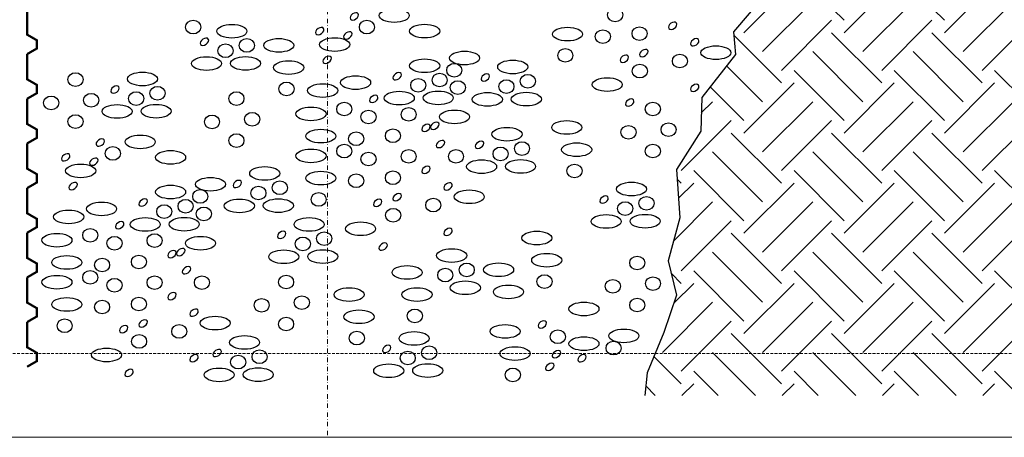
# Model space of a CAD drawing. Units: millimetres. Extents: x -301 to 4112, y -11579 to 1455.
# Drawn here: x 467 to 908, y 150 to 337 of the extents above; entities that cross this region are included whole.
import ezdxf
from ezdxf.enums import TextEntityAlignment as Align

# ---------------------------------------------------------------- set-up
doc = ezdxf.new("R2010")
doc.units = ezdxf.units.MM
doc.header["$LTSCALE"] = 0.1
for name, pattern in [('AUSGEZOGEN', [0]), ('HIDDEN', [9.525, 6.35, -3.175]), ('STEEL', [8, 4, -2, 0, -2])]:
    doc.linetypes.add(name, pattern=pattern)
doc.layers.get('0').update_dxf_attribs({"linetype": 'CONTINUOUS'})
doc.layers.add('Achse', color=4, linetype='STEEL', lineweight=18, plot=False)
doc.layers.add('Hilfe', color=211, linetype='HIDDEN', lineweight=18, plot=False)
doc.layers.add('NOPPENFOLIE', color=137, linetype='AUSGEZOGEN', lineweight=18)
doc.layers.add('Rahmen', color=7, linetype='CONTINUOUS', lineweight=18, true_color=0x646668)
doc.layers.add('SCHRAFFUR', color=7, linetype='CONTINUOUS')
doc.layers.add('SICHTBARE', color=7, linetype='CONTINUOUS')
doc.styles.add('ARIAL', font='arial.ttf')

# ---------------------------------------------------------------- blocks, each defined once
blk = doc.blocks.new('Zeichenrahmen M 1-5')
at = {"layer": 'Achse', "ltscale": 5}
blk.add_lwpolyline([(604.99973, 1305.00016), (604.99973, 150)], dxfattribs=at)
at = {"layer": 'Hilfe', "ltscale": 2}
blk.add_lwpolyline([(237.50007, 187.5), (972.49931, 187.5)], dxfattribs=at)
at = {"layer": 'Rahmen', "color": 7}
blk.add_lwpolyline([(100, 150), (1109.99946, 150)], dxfattribs=at)
at = {"layer": 'Rahmen', "color": 0, "style": 'ARIAL'}
blk.add_attdef('SCHNITTRICHTUNG', text='', height=50, dxfattribs=at).set_placement((604.99973, 1355.00016), align=Align.BOTTOM_CENTER)
blk.add_attdef('WANDBESCHREIBUNG', text='', height=50, rotation=90, dxfattribs=at).set_placement((100, 727.50008), align=Align.BOTTOM_CENTER)
blk.add_attdef('DETAILBESCHREIBUNG', text='', height=50, dxfattribs=at).set_placement((604.99973, 100), align=Align.TOP_CENTER)
blk = doc.blocks.new('*U51')
at = {"linetype": 'HIDDEN', "const_width": 2}
for points in [[(40, 0), (35, 8.66), (27.5, 8.66), (22.5, 0), (0, 0)], [(80, 0), (75, 8.66), (67.5, 8.66), (62.5, 0), (40, 0)], [(120, 0), (115, 8.66), (107.5, 8.66), (102.5, 0), (80, 0)], [(160, 0), (155, 8.66), (147.5, 8.66), (142.5, 0), (120, 0)], [(200, 0), (195, 8.66), (187.5, 8.66), (182.5, 0), (160, 0)], [(240, 0), (235, 8.66), (227.5, 8.66), (222.5, 0), (200, 0)], [(280, 0), (275, 8.66), (267.5, 8.66), (262.5, 0), (240, 0)], [(320, 0), (315, 8.66), (307.5, 8.66), (302.5, 0), (280, 0)], [(360, 0), (355, 8.66), (347.5, 8.66), (342.5, 0), (320, 0)], [(400, 0), (395, 8.66), (387.5, 8.66), (382.5, 0), (360, 0)], [(440, 0), (435, 8.66), (427.5, 8.66), (422.5, 0), (400, 0)], [(480, 0), (475, 8.66), (467.5, 8.66), (462.5, 0), (440, 0)], [(520, 0), (515, 8.66), (507.5, 8.66), (502.5, 0), (480, 0)]]:
    blk.add_lwpolyline(points, dxfattribs=at)

msp = doc.modelspace()

# ---------------------------------------------------------------- hatches: boundary and pattern name
at = {"linetype": 'Continuous'}
h = msp.add_hatch(dxfattribs=at)
h.set_pattern_fill('EARTH', color=251, scale=5, angle=45)
h.paths.add_polyline_path([(1041.25, 366.5), (810, 366.5), (800.74, 348.23), (786.76, 331.63), (787.63, 321.44), (772.56, 302.22), (772.15, 287.15), (761.32, 269.97), (762.76, 248.3), (757.57, 228.98), (761.32, 213.7), (755.55, 196.9), (748.07, 178.83), (747.14, 168.75), (1041.25, 168.75)])
h.paths.add_polyline_path([(1041.25, 596.5), (960, 596.5), (960, 511.5), (1041.25, 430.25)])

# ---------------------------------------------------------------- linework, layer by layer
at = {"layer": 'SCHRAFFUR', "color": 9, "lineweight": -3}
for centre in [(617.04, 338.52), (759.56, 334.31), (601.58, 331.95), (614.18, 329.99), (549.96, 327.17), (769.42, 326.9), (746.66, 322.07), (604.89, 319.08), (737.91, 319.53), (636.24, 311.69), (675.68, 311.13), (509.94, 305.75), (769.42, 306.52), (625.75, 301.57), (740.34, 299.93), (653.09, 289.51), (649.15, 288.6), (503.33, 281.97), (655.64, 281.35), (673.09, 280.99), (487.87, 275.39), (500.48, 273.44), (649.15, 269.78), (564.67, 263.45), (491.18, 262.52), (659.01, 262.37), (522.53, 255.14), (627.5, 255), (636.25, 257.54), (728.85, 256.48), (512.04, 245.01), (584.55, 240.65), (659.01, 242), (535.44, 232.05), (539.38, 232.95), (629.93, 235.4), (541.93, 224.8), (535.44, 213.23), (545.31, 205.82), (522.54, 200.99), (513.79, 198.45), (701.22, 200.54), (555.63, 187.76), (631.53, 189.57), (545.31, 185.44), (707.55, 187.23), (718.97, 185.39), (704.59, 181.56), (516.23, 178.85)]:
    msp.add_ellipse(centre, major_axis=(-1.74, -1.2), ratio=0.637164, start_param=-1.570796, end_param=4.712389, dxfattribs=at)
for centre, major_axis, ratio in [((634.92, 338.87), (6.74, 0), 0.454214), ((733.82, 339.17), (3.39, 0), 0.902792), ((544.92, 333.7), (3.39, 0), 0.902792), ((622.69, 333.71), (3.39, 0), 0.902792), ((648.52, 331.93), (6.74, 0), 0.454214), ((562.24, 331.88), (6.74, 0), 0.454214), ((712.47, 330.6), (6.74, 0), 0.454214), ((728.27, 329.44), (3.39, 0), 0.902792), ((744.75, 330.78), (3.39, 0), 0.902792), ((559.39, 323.12), (3.39, 0), 0.902792), ((568.97, 325.49), (3.39, 0), 0.902792), ((583.24, 325.54), (6.74, 0), 0.454214), ((608.28, 325.89), (6.74, 0), 0.454214), ((666.39, 319.86), (6.74, 0), 0.454214), ((711.5, 321.06), (3.39, 0), 0.902792), ((778.89, 322.26), (6.74, 0), 0.454214), ((550.88, 317.39), (6.74, 0), 0.454214), ((568.34, 317.47), (6.74, 0), 0.454214), ((587.66, 315.61), (6.74, 0), 0.454214), ((648.52, 316.41), (6.74, 0), 0.454214), ((661.8, 314.42), (3.39, 0), 0.902792), ((687.96, 315.85), (6.74, 0), 0.454214), ((762.81, 318.52), (3.39, 0), 0.902792), ((492.26, 310.21), (3.39, 0), 0.902792), ((522.23, 310.47), (6.74, 0), 0.454214), ((655.25, 310.01), (3.39, 0), 0.902792), ((744.83, 314), (3.39, 0), 0.902792), ((586.7, 306.06), (3.39, 0), 0.902792), ((617.62, 308.83), (6.74, 0), 0.454214), ((645.68, 307.64), (3.39, 0), 0.902792), ((663.39, 306.63), (3.39, 0), 0.902792), ((685.12, 307.08), (3.39, 0), 0.902792), ((694.69, 309.45), (3.39, 0), 0.902792), ((730.26, 307.95), (6.74, 0), 0.454214), ((519.38, 301.7), (3.39, 0), 0.902792), ((528.96, 304.08), (3.39, 0), 0.902792), ((564.28, 301.7), (3.39, 0), 0.902792), ((602.9, 305.27), (6.74, 0), 0.454214), ((637.17, 301.91), (6.74, 0), 0.454214), ((654.62, 302), (6.74, 0), 0.454214), ((676.61, 301.35), (6.74, 0), 0.454214), ((694.06, 301.44), (6.74, 0), 0.454214), ((481.33, 299.78), (3.39, 0), 0.902792), ((499.29, 300.96), (3.39, 0), 0.902792), ((612.57, 297.02), (3.39, 0), 0.902792), ((750.68, 297.03), (3.39, 0), 0.902792), ((510.87, 295.97), (6.74, 0), 0.454214), ((528.33, 296.06), (6.74, 0), 0.454214), ((571.31, 292.45), (3.39, 0), 0.902792), ((597.64, 294.83), (6.74, 0), 0.454214), ((623.41, 293.46), (3.39, 0), 0.902792), ((641.38, 294.64), (3.39, 0), 0.902792), ((661.89, 293.49), (6.74, 0), 0.454214), ((492.26, 291.39), (3.39, 0), 0.902792), ((553.35, 291.26), (3.39, 0), 0.902792), ((712.15, 288.76), (6.74, 0), 0.454214), ((602.06, 284.89), (6.74, 0), 0.454214), ((617.86, 283.73), (3.39, 0), 0.902792), ((634.35, 285.07), (3.39, 0), 0.902792), ((685.37, 285.71), (6.74, 0), 0.454214), ((739.75, 286.59), (3.39, 0), 0.902792), ((757.72, 287.78), (3.39, 0), 0.902792), ((521.21, 282.31), (6.74, 0), 0.454214), ((564.28, 282.88), (3.39, 0), 0.902792), ((692.1, 279.31), (3.39, 0), 0.902792), ((508.98, 277.16), (3.39, 0), 0.902792), ((534.81, 275.38), (6.74, 0), 0.454214), ((597.64, 276.01), (6.74, 0), 0.454214), ((612.57, 278.2), (3.39, 0), 0.902792), ((623.41, 274.64), (3.39, 0), 0.902792), ((641.38, 275.83), (3.39, 0), 0.902792), ((662.56, 275.83), (3.39, 0), 0.902792), ((682.53, 276.94), (3.39, 0), 0.902792), ((716.58, 278.82), (6.74, 0), 0.454214), ((750.68, 278.21), (3.39, 0), 0.902792), ((674.02, 271.21), (6.74, 0), 0.454214), ((691.47, 271.29), (6.74, 0), 0.454214), ((494.57, 269.34), (6.74, 0), 0.454214), ((576.95, 268.16), (6.74, 0), 0.454214), ((602.06, 266.08), (6.74, 0), 0.454214), ((634.35, 266.26), (3.39, 0), 0.902792), ((715.61, 269.28), (3.39, 0), 0.902792), ((552.68, 263.31), (6.74, 0), 0.454214), ((583.68, 261.77), (3.39, 0), 0.902792), ((617.86, 264.91), (3.39, 0), 0.902792), ((534.81, 259.86), (6.74, 0), 0.454214), ((548.09, 257.86), (3.39, 0), 0.902792), ((574.11, 259.4), (3.39, 0), 0.902792), ((668.48, 257.73), (6.74, 0), 0.454214), ((741.13, 261.2), (6.74, 0), 0.454214), ((541.54, 253.46), (3.39, 0), 0.902792), ((565.6, 253.66), (6.74, 0), 0.454214), ((583.05, 253.75), (6.74, 0), 0.454214), ((601.1, 256.53), (3.39, 0), 0.902792), ((652.4, 253.99), (3.39, 0), 0.902792), ((747.86, 254.8), (3.39, 0), 0.902792), ((489.19, 248.71), (6.74, 0), 0.454214), ((503.91, 252.27), (6.74, 0), 0.454214), ((531.97, 251.09), (3.39, 0), 0.902792), ((549.68, 250.07), (3.39, 0), 0.902792), ((634.42, 249.48), (3.39, 0), 0.902792), ((738.28, 252.43), (3.39, 0), 0.902792), ((523.46, 245.36), (6.74, 0), 0.454214), ((540.92, 245.44), (6.74, 0), 0.454214), ((596.83, 245.36), (6.74, 0), 0.454214), ((729.78, 246.7), (6.74, 0), 0.454214), ((747.23, 246.78), (6.74, 0), 0.454214), ((498.86, 240.46), (3.39, 0), 0.902792), ((619.85, 243.42), (6.74, 0), 0.454214), ((483.93, 238.27), (6.74, 0), 0.454214), ((509.71, 236.9), (3.39, 0), 0.902792), ((527.67, 238.09), (3.39, 0), 0.902792), ((548.19, 236.94), (6.74, 0), 0.454214), ((593.98, 236.6), (3.39, 0), 0.902792), ((603.56, 238.97), (3.39, 0), 0.902792), ((698.75, 239.26), (6.74, 0), 0.454214), ((585.47, 230.86), (6.74, 0), 0.454214), ((602.93, 230.95), (6.74, 0), 0.454214), ((660.63, 231.4), (6.74, 0), 0.454214), ((488.36, 228.34), (6.74, 0), 0.454214), ((504.15, 227.17), (3.39, 0), 0.902792), ((520.64, 228.52), (3.39, 0), 0.902792), ((703.18, 229.32), (6.74, 0), 0.454214), ((743.71, 228.07), (3.39, 0), 0.902792), ((640.69, 223.86), (6.74, 0), 0.454214), ((657.78, 222.63), (3.39, 0), 0.902792), ((667.36, 225), (3.39, 0), 0.902792), ((681.63, 225.06), (6.74, 0), 0.454214), ((483.93, 219.46), (6.74, 0), 0.454214), ((498.86, 221.64), (3.39, 0), 0.902792), ((509.71, 218.09), (3.39, 0), 0.902792), ((527.67, 219.27), (3.39, 0), 0.902792), ((548.86, 219.27), (3.39, 0), 0.902792), ((586.5, 219.55), (3.39, 0), 0.902792), ((702.21, 219.78), (3.39, 0), 0.902792), ((732.78, 217.63), (3.39, 0), 0.902792), ((750.74, 218.82), (3.39, 0), 0.902792), ((614.72, 213.9), (6.74, 0), 0.454214), ((645.11, 213.93), (6.74, 0), 0.454214), ((666.73, 216.99), (6.74, 0), 0.454214), ((686.05, 215.12), (6.74, 0), 0.454214), ((488.36, 209.52), (6.74, 0), 0.454214), ((520.64, 209.7), (3.39, 0), 0.902792), ((575.57, 209.12), (3.39, 0), 0.902792), ((593.54, 210.31), (3.39, 0), 0.902792), ((743.71, 209.25), (3.39, 0), 0.902792), ((504.15, 208.36), (3.39, 0), 0.902792), ((644.14, 204.38), (3.39, 0), 0.902792), ((719.83, 207.47), (6.74, 0), 0.454214), ((487.39, 199.98), (3.39, 0), 0.902792), ((554.77, 201.18), (6.74, 0), 0.454214), ((586.5, 200.74), (3.39, 0), 0.902792), ((619.14, 203.97), (6.74, 0), 0.454214), ((538.7, 197.44), (3.39, 0), 0.902792), ((684.55, 197.45), (6.74, 0), 0.454214), ((737.7, 195.4), (6.74, 0), 0.454214), ((520.71, 192.92), (3.39, 0), 0.902792), ((567.92, 192.48), (6.74, 0), 0.454214), ((618.17, 194.42), (3.39, 0), 0.902792), ((643.81, 194.28), (6.74, 0), 0.454214), ((708.15, 195.01), (3.39, 0), 0.902792), ((719.83, 191.94), (6.74, 0), 0.454214), ((506.14, 186.87), (6.74, 0), 0.454214), ((650.54, 187.89), (3.39, 0), 0.902792), ((688.97, 187.51), (6.74, 0), 0.454214), ((733.11, 189.95), (3.39, 0), 0.902792), ((565.07, 183.71), (3.39, 0), 0.902792), ((574.65, 186.08), (3.39, 0), 0.902792), ((640.96, 185.52), (3.39, 0), 0.902792), ((556.56, 177.98), (6.74, 0), 0.454214), ((574.02, 178.06), (6.74, 0), 0.454214), ((632.46, 179.78), (6.74, 0), 0.454214), ((649.91, 179.87), (6.74, 0), 0.454214), ((688, 177.97), (3.39, 0), 0.902792)]:
    msp.add_ellipse(centre, major_axis=major_axis, ratio=ratio, dxfattribs=at)
at = {"layer": 'SICHTBARE', "lineweight": -3}
msp.add_lwpolyline([(810, 366.5), (800.74, 348.23), (786.76, 331.63), (787.63, 321.44), (772.56, 302.22), (772.15, 287.15), (761.32, 269.97), (762.76, 248.3), (757.57, 228.98), (761.32, 213.7), (755.55, 196.9), (748.07, 178.83), (747.14, 168.75)], dxfattribs=at)

# ---------------------------------------------------------------- block references
at = {"layer": 'NOPPENFOLIE', "linetype": 'HIDDEN', "xscale": 0.5, "yscale": 0.5, "zscale": 0.5, "rotation": 270}
msp.add_blockref('*U51', (470.57, 441.6), dxfattribs=at)
at = {"layer": 'Rahmen', "color": 5}
msp.add_blockref('Zeichenrahmen M 1-5', (0, 0), dxfattribs=at)

doc.saveas('drawing.dxf')
